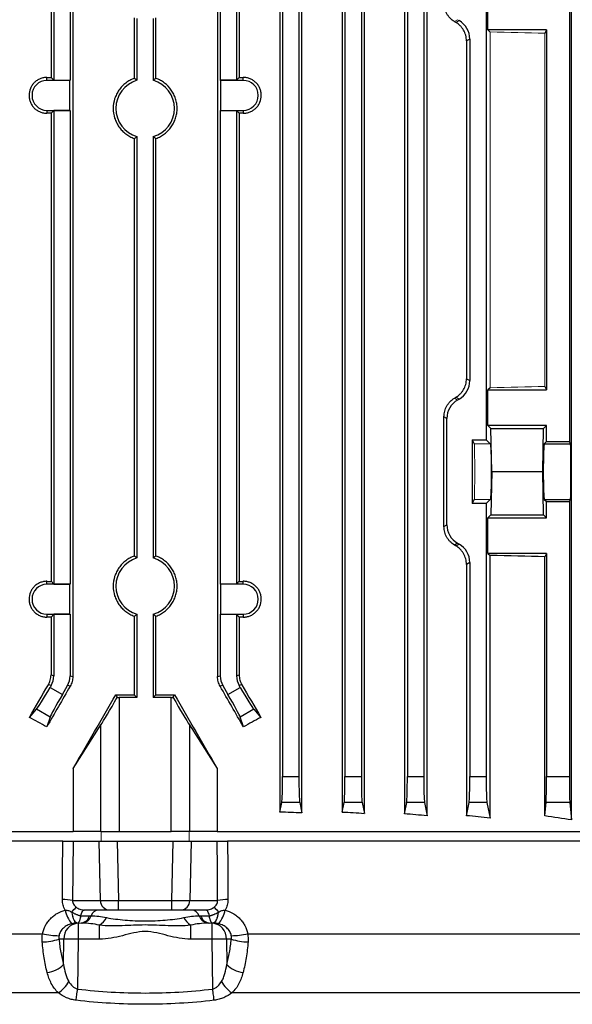
# Model space of a CAD drawing. Units: millimetres. Extents: x -1097 to 676, y -676 to 676.
# Drawn here: x -61 to 23, y -598 to -447 of the extents above; entities that cross this region are included whole.
import ezdxf

# ---------------------------------------------------------------- set-up
doc = ezdxf.new("R2010")
doc.units = ezdxf.units.MM

msp = doc.modelspace()

# ---------------------------------------------------------------- linework, layer by layer
at = {"color": 7, "linetype": 'Continuous', "lineweight": 25}
for p, q in [((23.02, -569.53), (23.02, -374.39)), ((-21.55, -375.77), (-21.55, -568.33)), ((-18.21, -568.47), (-18.21, -375.63)), ((-12.02, -375.73), (-12.02, -568.37)), ((-8.65, -568.57), (-8.65, -375.53)), ((-2.53, -375.49), (-2.53, -568.61)), ((0.95, -568.9), (0.95, -375.2)), ((-21.15, -381.18), (-21.15, -562.92)), ((-18.65, -381.18), (-18.65, -562.92)), ((-11.61, -381.18), (-11.61, -562.92)), ((-9.11, -381.18), (-9.11, -562.92)), ((-2.07, -381.18), (-2.07, -562.92)), ((0.43, -381.18), (0.43, -562.92)), ((-56.54, -396.72), (-56.54, -456.07)), ((-56.13, -396.6), (-56.13, -456.49)), ((-53.63, -396.6), (-53.63, -456.49)), ((-53.22, -396.5), (-53.22, -547.6)), ((-31.09, -396.5), (-31.09, -547.6)), ((-30.69, -396.6), (-30.69, -456.49)), ((-28.19, -396.6), (-28.19, -456.49)), ((-27.77, -396.72), (-27.77, -456.07)), ((9.97, -441.17), (9.97, -511.43)), ((22.69, -440.89), (22.69, -511.71)), ((10.25, -448.8), (10.25, -443.35)), ((-43.81, -446.93), (-43.81, -456.21)), ((-43.41, -447.05), (-43.41, -456.5)), ((-40.91, -447.05), (-40.91, -456.5)), ((-40.5, -456.21), (-40.5, -446.93)), ((10.25, -448.8), (10.57, -449.12)), ((19.19, -448.8), (10.25, -448.8)), ((19.19, -448.8), (18.93, -449.33)), ((19.19, -448.8), (19.19, -503.8)), ((7.47, -450.2), (6.96, -450.49)), ((6.96, -450.49), (6.96, -502.11)), ((7.47, -450.2), (7.47, -502.4)), ((-57.16, -456.51), (-57.16, -456.07)), ((-53.65, -456.51), (-57.16, -456.51)), ((-56.54, -456.07), (-56.13, -456.49)), ((-56.13, -456.49), (-53.63, -456.49)), ((-53.65, -456.51), (-53.63, -456.49)), ((-53.65, -461.09), (-53.65, -456.51)), ((-30.66, -456.51), (-30.69, -456.49)), ((-28.19, -456.49), (-30.69, -456.49)), ((-30.66, -456.51), (-30.66, -461.09)), ((-27.16, -456.51), (-30.66, -456.51)), ((-27.77, -456.07), (-28.19, -456.49)), ((-27.16, -456.51), (-27.16, -456.07)), ((-57.16, -461.09), (-57.16, -461.53)), ((-57.16, -461.09), (-53.65, -461.09)), ((-56.13, -461.11), (-56.54, -461.53)), ((-56.54, -461.53), (-56.54, -533.07)), ((-53.63, -461.11), (-56.13, -461.11)), ((-56.13, -461.11), (-56.13, -533.49)), ((-53.65, -461.09), (-53.63, -461.11)), ((-53.63, -461.11), (-53.63, -533.49)), ((-30.66, -461.09), (-30.69, -461.11)), ((-30.69, -461.11), (-30.69, -533.49)), ((-30.69, -461.11), (-28.19, -461.11)), ((-30.66, -461.09), (-27.16, -461.09)), ((-28.19, -461.11), (-27.77, -461.53)), ((-28.19, -461.11), (-28.19, -533.49)), ((-27.77, -461.53), (-27.77, -533.07)), ((-27.16, -461.09), (-27.16, -461.53)), ((-43.81, -465.39), (-43.81, -529.21)), ((-43.41, -465.1), (-43.41, -529.5)), ((-40.91, -465.1), (-40.91, -529.5)), ((-40.5, -529.21), (-40.5, -465.39)), ((6.96, -502.11), (7.47, -502.4)), ((10.57, -503.48), (10.25, -503.8)), ((10.25, -509.25), (10.25, -503.8)), ((10.25, -503.8), (19.19, -503.8)), ((18.93, -503.27), (19.19, -503.8)), ((3.97, -508.18), (3.52, -507.91)), ((3.52, -524.69), (3.52, -507.91)), ((3.97, -524.42), (3.97, -508.18)), ((10.7, -509.7), (10.25, -509.25)), ((19.19, -509.25), (10.25, -509.25)), ((10.82, -516.3), (10.7, -509.7)), ((10.7, -509.7), (18.74, -509.7)), ((18.62, -516.3), (18.74, -509.7)), ((18.74, -509.7), (19.19, -509.25)), ((19.19, -511.71), (19.19, -509.25)), ((7.84, -511.43), (9.97, -511.43)), ((7.84, -511.43), (7.84, -521.17)), ((7.84, -511.43), (8.15, -512.05)), ((10.59, -512.05), (9.97, -511.43)), ((19.19, -511.71), (18.85, -512.05)), ((18.85, -512.05), (22.87, -512.05)), ((19.19, -511.71), (22.69, -511.71)), ((22.87, -512.05), (22.69, -511.71)), ((10.82, -516.3), (10.7, -522.9)), ((10.82, -516.3), (18.62, -516.3)), ((18.74, -522.9), (18.62, -516.3)), ((8.15, -520.55), (7.84, -521.17)), ((9.97, -521.17), (10.59, -520.55)), ((18.85, -520.55), (19.19, -520.89)), ((18.85, -520.55), (22.87, -520.55)), ((22.69, -520.89), (22.87, -520.55)), ((9.97, -521.17), (7.84, -521.17)), ((9.97, -521.17), (9.97, -562.92)), ((19.19, -523.35), (19.19, -520.89)), ((19.19, -520.89), (22.69, -520.89)), ((22.69, -520.89), (22.69, -562.92)), ((10.25, -523.35), (10.7, -522.9)), ((10.25, -528.8), (10.25, -523.35)), ((10.25, -523.35), (19.19, -523.35)), ((10.7, -522.9), (18.74, -522.9)), ((19.19, -523.35), (18.74, -522.9)), ((3.52, -524.69), (3.97, -524.42)), ((5.6, -527.24), (5.12, -527.52)), ((5.36, -527.66), (5.85, -527.38)), ((5.6, -527.24), (5.85, -527.38)), ((10.25, -528.8), (10.57, -529.12)), ((19.19, -528.8), (10.25, -528.8)), ((10.57, -569.27), (10.57, -529.12)), ((19.19, -528.8), (18.93, -529.33)), ((18.93, -568.93), (18.93, -529.33)), ((19.19, -528.8), (19.19, -562.92)), ((7.47, -530.2), (6.96, -530.49)), ((6.96, -530.49), (6.96, -568.89)), ((7.47, -530.2), (7.47, -562.92)), ((-57.16, -533.51), (-57.16, -533.07)), ((-53.65, -533.51), (-57.16, -533.51)), ((-56.54, -533.07), (-56.13, -533.49)), ((-56.13, -533.49), (-53.63, -533.49)), ((-53.65, -533.51), (-53.63, -533.49)), ((-53.65, -538.09), (-53.65, -533.51)), ((-30.66, -533.51), (-30.69, -533.49)), ((-28.19, -533.49), (-30.69, -533.49)), ((-30.66, -533.51), (-30.66, -538.09)), ((-27.16, -533.51), (-30.66, -533.51)), ((-27.77, -533.07), (-28.19, -533.49)), ((-27.16, -533.51), (-27.16, -533.07)), ((-57.16, -538.09), (-57.16, -538.53)), ((-57.16, -538.09), (-53.65, -538.09)), ((-56.13, -538.11), (-56.54, -538.53)), ((-56.54, -538.53), (-56.54, -547.38)), ((-53.63, -538.11), (-56.13, -538.11)), ((-56.13, -538.11), (-56.13, -547.5)), ((-53.65, -538.09), (-53.63, -538.11)), ((-53.63, -538.11), (-53.63, -547.5)), ((-43.81, -538.39), (-43.81, -550.4)), ((-43.41, -538.1), (-43.41, -550.8)), ((-40.91, -538.1), (-40.91, -550.8)), ((-40.5, -550.4), (-40.5, -538.39)), ((-30.66, -538.09), (-30.69, -538.11)), ((-30.69, -538.11), (-30.69, -547.5)), ((-30.69, -538.11), (-28.19, -538.11)), ((-30.66, -538.09), (-27.16, -538.09)), ((-28.19, -538.11), (-27.77, -538.53)), ((-28.19, -538.11), (-28.19, -547.5)), ((-27.77, -538.53), (-27.77, -547.38)), ((-27.16, -538.09), (-27.16, -538.53)), ((-56.54, -547.38), (-56.13, -547.5)), ((-53.63, -547.5), (-53.22, -547.6)), ((-31.09, -547.6), (-30.69, -547.5)), ((-28.19, -547.5), (-27.77, -547.38)), ((-56.53, -549), (-56.95, -548.88)), ((-56.53, -549), (-56.69, -549.27)), ((-54.81, -550.35), (-54.03, -549)), ((-53.62, -549.1), (-54.03, -549)), ((-30.28, -549), (-30.69, -549.1)), ((-30.28, -549), (-29.5, -550.35)), ((-27.37, -548.88), (-27.78, -549)), ((-27.63, -549.27), (-27.78, -549)), ((-56.69, -549.27), (-54.81, -550.35)), ((-46.64, -550.39), (-46.41, -550.8)), ((-43.41, -550.8), (-43.81, -550.4)), ((-40.5, -550.4), (-40.91, -550.8)), ((-37.9, -550.8), (-37.67, -550.39)), ((-29.5, -550.35), (-27.63, -549.27)), ((-46.15, -550.8), (-46.15, -571.3)), ((-43.41, -550.8), (-46.15, -550.8)), ((-38.16, -550.8), (-40.91, -550.8)), ((-38.16, -571.3), (-38.16, -550.8)), ((-59.84, -553.86), (-58.75, -552.62)), ((-56.68, -553.82), (-58.75, -552.62)), ((-25.56, -552.62), (-27.63, -553.82)), ((-25.56, -552.62), (-24.47, -553.86)), ((-56.68, -553.82), (-57.19, -555.31)), ((-53.18, -561.67), (-48.92, -555.02)), ((-48.92, -571.3), (-48.92, -555.02)), ((-35.39, -555.02), (-35.39, -571.3)), ((-35.39, -555.02), (-31.14, -561.67)), ((-27.13, -555.31), (-27.63, -553.82)), ((-53.18, -561.67), (-53.18, -571.3)), ((-31.14, -561.67), (-31.14, -571.3)), ((-21.15, -562.92), (-18.65, -562.92)), ((-11.61, -562.92), (-9.11, -562.92)), ((-2.07, -562.92), (0.43, -562.92)), ((7.47, -562.92), (9.97, -562.92)), ((19.19, -562.92), (22.69, -562.92)), ((-21.55, -568.33), (-21.26, -566.86)), ((-18.53, -566.86), (-21.26, -566.86)), ((-18.53, -566.86), (-18.21, -568.47)), ((-12.02, -568.37), (-11.72, -566.86)), ((-8.99, -566.86), (-11.72, -566.86)), ((-8.99, -566.86), (-8.65, -568.57)), ((-2.53, -568.61), (-2.18, -566.86)), ((0.55, -566.86), (-2.18, -566.86)), ((0.55, -566.86), (0.95, -568.9)), ((6.96, -568.89), (7.36, -566.86)), ((10.09, -566.86), (7.36, -566.86)), ((10.09, -566.86), (10.57, -569.27)), ((18.93, -568.93), (19.14, -566.86)), ((22.75, -566.86), (19.14, -566.86)), ((22.75, -566.86), (23.02, -569.53)), ((-111.09, -571.3), (-53.18, -571.3)), ((-48.92, -571.3), (-53.18, -571.3)), ((-48.92, -571.3), (-46.15, -571.3)), ((-46.15, -571.3), (-38.16, -571.3)), ((-35.39, -571.3), (-38.16, -571.3)), ((-31.14, -571.3), (-35.39, -571.3)), ((-31.14, -571.3), (26.78, -571.3)), ((-54.74, -572.8), (-139.53, -572.8)), ((-53.16, -572.8), (-49.19, -572.8)), ((-49.19, -572.8), (-46.44, -572.8)), ((-48.98, -581.85), (-49.19, -572.8)), ((-46.44, -572.8), (-37.87, -572.8)), ((-46.44, -572.8), (-46.23, -581.85)), ((-38.08, -581.85), (-37.87, -572.8)), ((-37.87, -572.8), (-35.12, -572.8)), ((-35.12, -572.8), (-35.33, -581.85)), ((-35.12, -572.8), (-31.15, -572.8)), ((55.22, -572.8), (-29.57, -572.8)), ((-53.24, -581.85), (-48.98, -581.85)), ((-46.23, -581.85), (-38.08, -581.85)), ((-46.23, -583.3), (-46.23, -581.85)), ((-38.08, -583.3), (-38.08, -581.85)), ((-35.33, -581.85), (-31.08, -581.85)), ((-47.61, -583.3), (-51.46, -583.3)), ((-46.23, -583.3), (-47.61, -583.3)), ((-38.08, -583.3), (-46.23, -583.3)), ((-36.7, -583.3), (-38.08, -583.3)), ((-32.85, -583.3), (-36.7, -583.3)), ((-52.42, -585.3), (-52.42, -587.76)), ((-31.9, -587.76), (-31.9, -585.3)), ((-49.13, -587.76), (-49.13, -585.61)), ((-35.19, -587.76), (-35.19, -585.61)), ((-138.16, -586.92), (-57.84, -586.92)), ((-54.58, -587.76), (-55.32, -587.76)), ((-54.62, -591.64), (-54.58, -587.76)), ((-52.42, -587.76), (-52.49, -595.38)), ((-49.13, -587.76), (-52.42, -587.76)), ((-31.9, -587.76), (-35.19, -587.76)), ((-31.82, -595.38), (-31.9, -587.76)), ((-28.99, -587.76), (-29.73, -587.76)), ((-29.73, -587.76), (-29.69, -591.64)), ((-26.48, -586.92), (53.84, -586.92)), ((-55.42, -595.96), (-134.18, -595.96)), ((49.87, -595.96), (-28.9, -595.96))]:
    msp.add_line(p, q, dxfattribs=at)
at = {"color": 144, "linetype": 'Continuous', "lineweight": 18}
for p, q in [((5.6, -447.24), (5.12, -447.52)), ((5.36, -447.66), (5.85, -447.38)), ((5.6, -447.24), (5.85, -447.38)), ((10.57, -503.48), (10.57, -449.12)), ((18.93, -503.27), (18.93, -449.33)), ((5.12, -505.08), (5.6, -505.36)), ((5.85, -505.22), (5.36, -504.94)), ((5.6, -505.36), (5.85, -505.22)), ((8.15, -512.05), (10.59, -512.05)), ((8.15, -520.55), (10.59, -520.55)), ((-52.57, -585.3), (-52.42, -585.3)), ((-52.42, -585.3), (-51.94, -585.3)), ((-32.37, -585.3), (-31.9, -585.3)), ((-31.9, -585.3), (-31.75, -585.3))]:
    msp.add_line(p, q, dxfattribs=at)
at = {"color": 144, "linetype": 'Continuous', "lineweight": 18, "flags": 128}
for points in [[(-48.88, -572.8), (-48.87, -571.31), (-48.87, -571.3)], [(-35.45, -571.3), (-35.45, -571.31), (-35.43, -572.8)], [(-52.57, -585.3), (-52.7, -585.27), (-52.83, -585.18), (-52.95, -585.04), (-53.06, -584.84), (-53.16, -584.59), (-53.25, -584.3), (-53.32, -583.97), (-53.37, -583.62)], [(-30.94, -583.62), (-31, -583.97), (-31.07, -584.3), (-31.15, -584.59), (-31.25, -584.84), (-31.36, -585.04), (-31.49, -585.18), (-31.61, -585.27), (-31.74, -585.3)]]:
    msp.add_lwpolyline(points, dxfattribs=at)
at = {"color": 7, "linetype": 'Continuous', "lineweight": 25, "flags": 128}
for points in [[(-54.81, -581.71), (-54.78, -577.74), (-54.74, -572.8)], [(-53.16, -572.8), (-53.2, -577.44), (-53.24, -581.85)], [(-31.08, -581.85), (-31.12, -577.03), (-31.15, -572.8)], [(-29.57, -572.8), (-29.54, -576.78), (-29.5, -581.71)], [(-51.97, -584.19), (-51.93, -583.99), (-51.87, -583.82), (-51.81, -583.66), (-51.75, -583.54), (-51.68, -583.43), (-51.61, -583.36), (-51.54, -583.32), (-51.46, -583.3)], [(-32.34, -584.19), (-32.39, -583.99), (-32.44, -583.82), (-32.5, -583.66), (-32.56, -583.54), (-32.63, -583.43), (-32.7, -583.36), (-32.78, -583.32), (-32.85, -583.3)], [(-52.7, -597.1), (-52.68, -596.92), (-52.65, -596.73), (-52.63, -596.53), (-52.6, -596.31), (-52.58, -596.09), (-52.55, -595.85), (-52.52, -595.62), (-52.49, -595.38)], [(-31.62, -597.1), (-31.64, -596.92), (-31.66, -596.73), (-31.68, -596.53), (-31.71, -596.31), (-31.74, -596.09), (-31.76, -595.85), (-31.79, -595.62), (-31.82, -595.38)]]:
    msp.add_lwpolyline(points, dxfattribs=at)
at = {"color": 7, "linetype": 'Continuous', "lineweight": 25}
for centre, radius, start, end in [((-57.16, -458.8), 2.29, 90, 270), ((-42.16, -460.8), 4.48, 106.2051, 253.7949), ((-42.16, -460.8), 4.48, 286.2051, 73.7949), ((-27.16, -458.8), 2.29, 270, 90), ((-42.16, -533.8), 4.48, 106.2051, 253.7949), ((-42.16, -533.8), 4.48, 286.2051, 73.7949), ((-57.16, -535.8), 2.29, 90, 270), ((-27.16, -535.8), 2.29, 270, 90), ((-54.79, -590.42), 8.71, 79.7371, 90.1518), ((-47.55, -581.86), 1.44, 179.5133, 267.5277), ((-36.77, -581.86), 1.44, 272.4723, 0.4867), ((-29.52, -590.42), 8.71, 89.8482, 100.2629), ((-48.93, -582.08), 5.59, 192.5967, 216.681), ((-72.7, -566.13), 26.07, 317.8537, 320.0637), ((-49.16, -584.61), 1.31, 95.7339, 161.4891), ((-35.16, -584.61), 1.31, 18.5109, 84.2661), ((-11.61, -566.13), 26.07, 219.9363, 222.1463), ((-35.38, -582.08), 5.59, 323.319, 347.4033), ((-52.24, -587.64), 2.34, 94.3111, 182.9111), ((-52.15, -583.8), 1.52, 277.9426, 345.1041), ((-52, -583.61), 1.7, 276.9849, 340.1992), ((-50.74, -583.02), 3.05, 301.9342, 331.7439), ((-33.57, -583.02), 3.05, 208.2561, 238.0658), ((-32.31, -583.61), 1.7, 199.8008, 263.0151), ((-32.16, -583.8), 1.52, 194.8959, 262.0574), ((-32.07, -587.64), 2.34, 357.0889, 85.6889), ((-58.15, -578.72), 9.47, 271.5763, 287.3637), ((-55.13, -575.27), 11.96, 256.9422, 269.0885), ((-53.5, -671.79), 84.04, 89.262, 90.738), ((-30.82, -671.79), 84.04, 89.262, 90.738), ((-29.18, -575.27), 11.96, 270.9115, 283.0578), ((-26.17, -578.72), 9.47, 252.6363, 268.4237), ((-57.64, -588.58), 4.3, 276.8069, 314.5574), ((-26.68, -588.58), 4.3, 225.4426, 263.1931), ((-58.18, -591.8), 4.99, 303.556, 330.6946), ((-26.14, -591.8), 4.99, 209.3054, 236.444)]:
    msp.add_arc(centre, radius, start, end, dxfattribs=at)
at = {"color": 144, "linetype": 'Continuous', "lineweight": 18}
for centre, major_axis, ratio, start_param, end_param in [((-42.16, -423.71), (98.48, -56.93), 0.030233, 1.084839, 1.087703), ((-42.16, -452.02), (98.5, 0), 0.034921, 0.90183, 1.005974), ((-42.16, -500.58), (98.5, 0), 0.034921, 5.277212, 5.381355), ((-42.16, -528.89), (98.48, 56.93), 0.030233, 5.195483, 5.198346), ((8.15, -516.3), (0, 4.25), 0.017455, 3.176499, 6.248279), ((10.59, -516.3), (0, 4.25), 0.034921, 3.176499, 6.248279)]:
    msp.add_ellipse(centre, major_axis=major_axis, ratio=ratio, start_param=start_param, end_param=end_param, dxfattribs=at)
at = {"color": 7, "linetype": 'Continuous', "lineweight": 25}
for centre, major_axis, ratio, start_param, end_param in [((4.22, -450.2), (-2.82, -1.63), 0.999188, 2.618346, 3.66484), ((-42.16, -452.67), (98.5, 0), 0.034921, 4.55951, 4.565798), ((-42.16, -452.67), (98.5, 0), 0.034921, 4.85898, 4.865268), ((-42.16, -464.93), (98.5, 0), 0.034921, 1.717387, 1.723675), ((-42.16, -464.93), (98.5, 0), 0.034921, 1.417917, 1.424205), ((4.22, -502.4), (-2.82, 1.63), 0.999188, 2.618346, 3.66484), ((7.23, -508.18), (2.82, -1.63), 0.999188, 2.618346, 3.66484), ((18.85, -516.3), (0, 4.25), 0.034921, 0.034907, 3.106686), ((22.86, -516.3), (0, 4.25), 0.017455, 3.176499, 6.248279), ((7.23, -524.42), (2.82, 1.63), 0.999188, 2.618346, 3.66484), ((-42.16, -503.71), (98.48, -56.93), 0.030233, 1.084839, 1.087703), ((4.22, -530.2), (-2.82, -1.63), 0.999188, 2.618346, 3.66484), ((-42.16, -532.02), (98.5, 0), 0.034921, 0.90183, 1.005974), ((-42.16, -529.67), (98.5, 0), 0.034921, 4.55951, 4.565798), ((-42.16, -529.67), (98.5, 0), 0.034921, 4.85898, 4.865268), ((-42.16, -541.93), (98.5, 0), 0.034921, 1.717387, 1.723675), ((-42.16, -541.93), (98.5, 0), 0.034921, 1.417917, 1.424205), ((-59.13, -547.5), (2.9, -0.78), 0.999347, 6.021549, 6.544821), ((-56.63, -547.5), (2.9, -0.78), 0.999347, 6.021549, 6.544821), ((-27.68, -547.5), (2.9, 0.78), 0.999347, 2.879956, 3.403229), ((-25.18, -547.5), (2.9, 0.78), 0.999347, 2.879956, 3.403229), ((-42.16, -516.46), (98.45, 170.74), 0.017444, 4.501604, 4.531411), ((-42.16, -536.07), (98.45, 170.74), 0.017444, 1.657241, 1.69374), ((-42.16, -536.07), (-98.45, 170.74), 0.017444, 4.589445, 4.625944), ((-42.16, -516.46), (-98.45, 170.74), 0.017444, 1.751775, 1.781581), ((-56.81, -549.2), (2, 3.46), 0.034921, 3.316126, 4.712389), ((-54.69, -550.42), (2, 3.46), 0.034921, 1.570796, 2.96706), ((-42.16, -535.75), (98.45, 170.74), 0.017444, 4.570038, 4.636577), ((-42.16, -546.96), (98.5, 0), 0.034921, 4.666819, 4.695616), ((-42.16, -546.96), (98.5, 0), 0.034921, 4.729162, 4.757958), ((-42.16, -535.75), (-98.45, 170.74), 0.017444, 1.646608, 1.713147), ((-29.62, -550.42), (-2, 3.46), 0.034921, 3.316126, 4.712389), ((-27.51, -549.2), (-2, 3.46), 0.034921, 1.570796, 2.96706), ((-46.15, -550.14), (3, 5.2), 0.017444, 3.504049, 4.59608), ((-46.15, -550.7), (3, 0), 0.034921, 4.626322, 4.712389), ((-38.16, -550.7), (3, 0), 0.034921, 4.712389, 4.798456), ((-38.16, -550.14), (-3, 5.2), 0.017444, 1.687105, 2.779136), ((-42.16, -583.81), (98.1, -58.44), 0.151498, 1.81399, 1.841346), ((-42.16, -583.81), (98.1, 58.44), 0.151498, 1.300247, 1.327603), ((-21.29, -562.92), (0, 4), 0.034921, 3.316126, 4.712389), ((-18.51, -562.92), (0, 4), 0.034921, 1.570796, 2.96706), ((-11.75, -562.92), (0, 4), 0.034921, 3.316126, 4.712389), ((-8.97, -562.92), (0, 4), 0.034921, 1.570796, 2.96706), ((-2.21, -562.92), (0, 4), 0.034921, 3.316126, 4.712389), ((0.57, -562.92), (0, 4), 0.034921, 1.570796, 2.96706), ((7.33, -562.92), (0, 4), 0.034921, 3.316126, 4.712389), ((10.11, -562.92), (0, 4), 0.034921, 1.570796, 2.96706), ((19.12, -562.92), (0, 4), 0.017455, 3.316126, 4.712389), ((22.76, -562.92), (0, 4), 0.017455, 1.570796, 2.96706), ((-42.16, -585.31), (98.5, 0), 0.176327, 1.32525, 1.360072), ((-42.16, -584.91), (98.5, 0), 0.176327, 1.223711, 1.259876), ((-42.16, -584.51), (98.5, 0), 0.176327, 1.117799, 1.156768), ((-42.16, -583.94), (98.5, 0), 0.176327, 1.005974, 1.048809), ((-42.16, -582.55), (98.5, 0), 0.176327, 0.847783, 0.90183), ((-46.23, -581.8), (3, 0.03), 0.017443, 3.551945, 4.71179), ((-38.08, -581.8), (3, -0.03), 0.017443, 4.712988, 5.872833)]:
    msp.add_ellipse(centre, major_axis=major_axis, ratio=ratio, start_param=start_param, end_param=end_param, dxfattribs=at)
for points, knots in [([(5.12, -447.52), (4.89, -447.38), (4.67, -447.21), (4.38, -446.92), (4.29, -446.81), (4.12, -446.59), (4.04, -446.47), (3.9, -446.23), (3.83, -446.1), (3.72, -445.83), (3.68, -445.69), (3.56, -445.27), (3.52, -444.98), (3.52, -444.69)], [0, 0, 0, 0, 0.25, 0.25, 0.375, 0.375, 0.5, 0.5, 0.625, 0.625, 0.75, 0.75, 1, 1, 1, 1]), ([(6.96, -450.49), (6.96, -450.2), (6.92, -449.91), (6.8, -449.48), (6.75, -449.34), (6.64, -449.08), (6.58, -448.95), (6.44, -448.71), (6.36, -448.59), (6.19, -448.37), (6.1, -448.26), (5.81, -447.97), (5.59, -447.8), (5.36, -447.66)], [0, 0, 0, 0, 0.25, 0.25, 0.375, 0.375, 0.5, 0.5, 0.625, 0.625, 0.75, 0.75, 1, 1, 1, 1]), ([(-57.16, -456.07), (-57.34, -456.06), (-57.51, -456.08), (-57.86, -456.15), (-58.04, -456.2), (-58.37, -456.33), (-58.53, -456.42), (-58.83, -456.61), (-58.97, -456.73), (-59.22, -456.98), (-59.34, -457.12), (-59.54, -457.42), (-59.63, -457.58), (-59.83, -458.07), (-59.91, -458.44), (-59.91, -458.98), (-59.89, -459.16), (-59.82, -459.51), (-59.77, -459.69), (-59.63, -460.02), (-59.54, -460.18), (-59.34, -460.48), (-59.22, -460.62), (-58.97, -460.87), (-58.83, -460.98), (-58.53, -461.18), (-58.37, -461.26), (-58.04, -461.4), (-57.87, -461.45), (-57.52, -461.52), (-57.34, -461.54), (-57.16, -461.53)], [0, 0, 0, 0, 0.0625, 0.0625, 0.125, 0.125, 0.1875, 0.1875, 0.25, 0.25, 0.3125, 0.3125, 0.375, 0.375, 0.5, 0.5, 0.5625, 0.5625, 0.625, 0.625, 0.6875, 0.6875, 0.75, 0.75, 0.8125, 0.8125, 0.875, 0.875, 0.9375, 0.9375, 1, 1, 1, 1]), ([(-43.81, -456.21), (-44.04, -456.29), (-44.27, -456.39), (-44.71, -456.63), (-44.92, -456.77), (-45.32, -457.07), (-45.5, -457.23), (-45.85, -457.59), (-46.01, -457.79), (-46.3, -458.2), (-46.42, -458.41), (-46.64, -458.86), (-46.74, -459.09), (-46.97, -459.81), (-47.04, -460.3), (-47.04, -461.3), (-46.97, -461.79), (-46.74, -462.51), (-46.64, -462.74), (-46.42, -463.19), (-46.3, -463.4), (-46.01, -463.81), (-45.85, -464.01), (-45.5, -464.37), (-45.32, -464.53), (-44.92, -464.83), (-44.71, -464.97), (-44.27, -465.21), (-44.04, -465.31), (-43.81, -465.39)], [0, 0, 0, 0, 0.0625, 0.0625, 0.125, 0.125, 0.1875, 0.1875, 0.25, 0.25, 0.3125, 0.3125, 0.375, 0.375, 0.5, 0.5, 0.625, 0.625, 0.6875, 0.6875, 0.75, 0.75, 0.8125, 0.8125, 0.875, 0.875, 0.9375, 0.9375, 1, 1, 1, 1]), ([(-43.41, -456.5), (-43.51, -456.42), (-43.61, -456.35), (-43.71, -456.28), (-43.74, -456.25), (-43.78, -456.23), (-43.81, -456.21)], [0.0000002, 0.0000002, 0.0000002, 0.0000002, 0.00865602, 0.00865602, 0.00865602, 0.01152477, 0.01152477, 0.01152477, 0.01152477]), ([(-40.5, -456.21), (-40.61, -456.28), (-40.72, -456.36), (-40.83, -456.44), (-40.86, -456.46), (-40.88, -456.48), (-40.91, -456.5)], [0.0000002, 0.0000002, 0.0000002, 0.0000002, 0.00943307, 0.00943307, 0.00943307, 0.01152477, 0.01152477, 0.01152477, 0.01152477]), ([(-40.5, -465.39), (-40.27, -465.31), (-40.04, -465.21), (-39.6, -464.97), (-39.39, -464.83), (-39, -464.53), (-38.81, -464.36), (-38.46, -464), (-38.3, -463.81), (-38.02, -463.41), (-37.89, -463.19), (-37.67, -462.74), (-37.57, -462.51), (-37.42, -462.04), (-37.37, -461.8), (-37.29, -461.3), (-37.27, -461.05), (-37.27, -460.55), (-37.29, -460.31), (-37.37, -459.81), (-37.42, -459.57), (-37.57, -459.09), (-37.67, -458.86), (-37.89, -458.42), (-38.02, -458.2), (-38.45, -457.58), (-38.8, -457.22), (-39.39, -456.77), (-39.6, -456.63), (-40.04, -456.39), (-40.27, -456.29), (-40.5, -456.21)], [0, 0, 0, 0, 0.0625, 0.0625, 0.125, 0.125, 0.1875, 0.1875, 0.25, 0.25, 0.3125, 0.3125, 0.375, 0.375, 0.4375, 0.4375, 0.5, 0.5, 0.5625, 0.5625, 0.625, 0.625, 0.6875, 0.6875, 0.75, 0.75, 0.875, 0.875, 0.9375, 0.9375, 1, 1, 1, 1]), ([(-27.16, -461.53), (-26.98, -461.54), (-26.8, -461.52), (-26.45, -461.45), (-26.28, -461.4), (-25.94, -461.27), (-25.79, -461.18), (-25.49, -460.99), (-25.35, -460.87), (-25.09, -460.62), (-24.98, -460.48), (-24.77, -460.18), (-24.69, -460.02), (-24.48, -459.53), (-24.41, -459.16), (-24.41, -458.62), (-24.42, -458.44), (-24.49, -458.09), (-24.55, -457.91), (-24.69, -457.58), (-24.77, -457.42), (-24.97, -457.12), (-25.09, -456.98), (-25.35, -456.73), (-25.49, -456.62), (-25.78, -456.42), (-25.94, -456.34), (-26.27, -456.2), (-26.45, -456.15), (-26.8, -456.08), (-26.98, -456.06), (-27.16, -456.07)], [0, 0, 0, 0, 0.0625, 0.0625, 0.125, 0.125, 0.1875, 0.1875, 0.25, 0.25, 0.3125, 0.3125, 0.375, 0.375, 0.5, 0.5, 0.5625, 0.5625, 0.625, 0.625, 0.6875, 0.6875, 0.75, 0.75, 0.8125, 0.8125, 0.875, 0.875, 0.9375, 0.9375, 1, 1, 1, 1]), ([(-43.81, -465.39), (-43.7, -465.32), (-43.59, -465.24), (-43.48, -465.16), (-43.46, -465.14), (-43.43, -465.12), (-43.41, -465.1)], [0.0000002, 0.0000002, 0.0000002, 0.0000002, 0.00943307, 0.00943307, 0.00943307, 0.01152477, 0.01152477, 0.01152477, 0.01152477]), ([(-40.91, -465.1), (-40.81, -465.18), (-40.71, -465.25), (-40.6, -465.32), (-40.57, -465.35), (-40.54, -465.37), (-40.5, -465.39)], [0.0000002, 0.0000002, 0.0000002, 0.0000002, 0.00865602, 0.00865602, 0.00865602, 0.01152477, 0.01152477, 0.01152477, 0.01152477]), ([(5.36, -504.94), (5.59, -504.8), (5.81, -504.63), (6.1, -504.34), (6.19, -504.23), (6.36, -504.01), (6.44, -503.89), (6.58, -503.65), (6.64, -503.52), (6.75, -503.26), (6.8, -503.12), (6.92, -502.69), (6.96, -502.4), (6.96, -502.11)], [0, 0, 0, 0, 0.25, 0.25, 0.375, 0.375, 0.5, 0.5, 0.625, 0.625, 0.75, 0.75, 1, 1, 1, 1]), ([(3.52, -507.91), (3.52, -507.62), (3.56, -507.33), (3.68, -506.91), (3.72, -506.77), (3.83, -506.5), (3.9, -506.37), (4.04, -506.13), (4.12, -506.01), (4.29, -505.79), (4.38, -505.68), (4.67, -505.39), (4.89, -505.22), (5.12, -505.08)], [0, 0, 0, 0, 0.25, 0.25, 0.375, 0.375, 0.5, 0.5, 0.625, 0.625, 0.75, 0.75, 1, 1, 1, 1]), ([(5.12, -527.52), (4.89, -527.38), (4.67, -527.21), (4.38, -526.92), (4.29, -526.81), (4.12, -526.59), (4.04, -526.47), (3.9, -526.23), (3.83, -526.1), (3.72, -525.83), (3.68, -525.69), (3.56, -525.27), (3.52, -524.98), (3.52, -524.69)], [0, 0, 0, 0, 0.25, 0.25, 0.375, 0.375, 0.5, 0.5, 0.625, 0.625, 0.75, 0.75, 1, 1, 1, 1]), ([(6.96, -530.49), (6.96, -530.2), (6.92, -529.91), (6.8, -529.48), (6.75, -529.34), (6.64, -529.08), (6.58, -528.95), (6.44, -528.71), (6.36, -528.59), (6.19, -528.37), (6.1, -528.26), (5.81, -527.97), (5.59, -527.8), (5.36, -527.66)], [0, 0, 0, 0, 0.25, 0.25, 0.375, 0.375, 0.5, 0.5, 0.625, 0.625, 0.75, 0.75, 1, 1, 1, 1]), ([(-43.81, -529.21), (-44.04, -529.29), (-44.27, -529.39), (-44.71, -529.63), (-44.92, -529.77), (-45.32, -530.07), (-45.5, -530.23), (-45.85, -530.59), (-46.01, -530.79), (-46.3, -531.2), (-46.42, -531.41), (-46.64, -531.86), (-46.74, -532.09), (-46.97, -532.81), (-47.04, -533.3), (-47.04, -534.3), (-46.97, -534.79), (-46.74, -535.51), (-46.64, -535.74), (-46.42, -536.19), (-46.3, -536.4), (-46.01, -536.81), (-45.85, -537.01), (-45.5, -537.37), (-45.32, -537.53), (-44.92, -537.83), (-44.71, -537.97), (-44.27, -538.21), (-44.04, -538.31), (-43.81, -538.39)], [0, 0, 0, 0, 0.0625, 0.0625, 0.125, 0.125, 0.1875, 0.1875, 0.25, 0.25, 0.3125, 0.3125, 0.375, 0.375, 0.5, 0.5, 0.625, 0.625, 0.6875, 0.6875, 0.75, 0.75, 0.8125, 0.8125, 0.875, 0.875, 0.9375, 0.9375, 1, 1, 1, 1]), ([(-43.41, -529.5), (-43.51, -529.42), (-43.61, -529.35), (-43.71, -529.28), (-43.74, -529.25), (-43.78, -529.23), (-43.81, -529.21)], [0.0000002, 0.0000002, 0.0000002, 0.0000002, 0.00865602, 0.00865602, 0.00865602, 0.01152477, 0.01152477, 0.01152477, 0.01152477]), ([(-40.5, -529.21), (-40.61, -529.28), (-40.72, -529.36), (-40.83, -529.44), (-40.86, -529.46), (-40.88, -529.48), (-40.91, -529.5)], [0.0000002, 0.0000002, 0.0000002, 0.0000002, 0.00943307, 0.00943307, 0.00943307, 0.01152477, 0.01152477, 0.01152477, 0.01152477]), ([(-40.5, -538.39), (-40.27, -538.31), (-40.04, -538.21), (-39.6, -537.97), (-39.39, -537.83), (-39, -537.53), (-38.81, -537.36), (-38.46, -537), (-38.3, -536.81), (-38.02, -536.41), (-37.89, -536.19), (-37.67, -535.74), (-37.57, -535.51), (-37.42, -535.04), (-37.37, -534.8), (-37.29, -534.3), (-37.27, -534.05), (-37.27, -533.55), (-37.29, -533.31), (-37.37, -532.81), (-37.42, -532.57), (-37.57, -532.09), (-37.67, -531.86), (-37.89, -531.42), (-38.02, -531.2), (-38.45, -530.58), (-38.8, -530.22), (-39.39, -529.77), (-39.6, -529.63), (-40.04, -529.39), (-40.27, -529.29), (-40.5, -529.21)], [0, 0, 0, 0, 0.0625, 0.0625, 0.125, 0.125, 0.1875, 0.1875, 0.25, 0.25, 0.3125, 0.3125, 0.375, 0.375, 0.4375, 0.4375, 0.5, 0.5, 0.5625, 0.5625, 0.625, 0.625, 0.6875, 0.6875, 0.75, 0.75, 0.875, 0.875, 0.9375, 0.9375, 1, 1, 1, 1]), ([(-57.16, -533.07), (-57.34, -533.06), (-57.51, -533.08), (-57.86, -533.15), (-58.04, -533.2), (-58.37, -533.33), (-58.53, -533.42), (-58.83, -533.61), (-58.97, -533.73), (-59.22, -533.98), (-59.34, -534.12), (-59.54, -534.42), (-59.63, -534.58), (-59.83, -535.07), (-59.91, -535.44), (-59.91, -535.98), (-59.89, -536.16), (-59.82, -536.51), (-59.77, -536.69), (-59.63, -537.02), (-59.54, -537.18), (-59.34, -537.48), (-59.22, -537.62), (-58.97, -537.87), (-58.83, -537.98), (-58.53, -538.18), (-58.37, -538.26), (-58.04, -538.4), (-57.87, -538.45), (-57.52, -538.52), (-57.34, -538.54), (-57.16, -538.53)], [0, 0, 0, 0, 0.0625, 0.0625, 0.125, 0.125, 0.1875, 0.1875, 0.25, 0.25, 0.3125, 0.3125, 0.375, 0.375, 0.5, 0.5, 0.5625, 0.5625, 0.625, 0.625, 0.6875, 0.6875, 0.75, 0.75, 0.8125, 0.8125, 0.875, 0.875, 0.9375, 0.9375, 1, 1, 1, 1]), ([(-27.16, -538.53), (-26.98, -538.54), (-26.8, -538.52), (-26.45, -538.45), (-26.28, -538.4), (-25.94, -538.27), (-25.79, -538.18), (-25.49, -537.99), (-25.35, -537.87), (-25.09, -537.62), (-24.98, -537.48), (-24.77, -537.18), (-24.69, -537.02), (-24.48, -536.53), (-24.41, -536.16), (-24.41, -535.62), (-24.42, -535.44), (-24.49, -535.09), (-24.55, -534.91), (-24.69, -534.58), (-24.77, -534.42), (-24.97, -534.12), (-25.09, -533.98), (-25.35, -533.73), (-25.49, -533.62), (-25.78, -533.42), (-25.94, -533.34), (-26.27, -533.2), (-26.45, -533.15), (-26.8, -533.08), (-26.98, -533.06), (-27.16, -533.07)], [0, 0, 0, 0, 0.0625, 0.0625, 0.125, 0.125, 0.1875, 0.1875, 0.25, 0.25, 0.3125, 0.3125, 0.375, 0.375, 0.5, 0.5, 0.5625, 0.5625, 0.625, 0.625, 0.6875, 0.6875, 0.75, 0.75, 0.8125, 0.8125, 0.875, 0.875, 0.9375, 0.9375, 1, 1, 1, 1]), ([(-43.81, -538.39), (-43.7, -538.32), (-43.59, -538.24), (-43.48, -538.16), (-43.46, -538.14), (-43.43, -538.12), (-43.41, -538.1)], [0.0000002, 0.0000002, 0.0000002, 0.0000002, 0.00943307, 0.00943307, 0.00943307, 0.01152477, 0.01152477, 0.01152477, 0.01152477]), ([(-40.91, -538.1), (-40.81, -538.18), (-40.71, -538.25), (-40.6, -538.32), (-40.57, -538.35), (-40.54, -538.37), (-40.5, -538.39)], [0.0000002, 0.0000002, 0.0000002, 0.0000002, 0.00865602, 0.00865602, 0.00865602, 0.01152477, 0.01152477, 0.01152477, 0.01152477]), ([(-56.95, -548.88), (-56.82, -548.66), (-56.72, -548.42), (-56.58, -547.91), (-56.54, -547.65), (-56.54, -547.38)], [0, 0, 0, 0, 0.5, 0.5, 1, 1, 1, 1]), ([(-53.22, -547.6), (-53.22, -547.87), (-53.26, -548.13), (-53.39, -548.63), (-53.49, -548.88), (-53.62, -549.1)], [0, 0, 0, 0, 0.5, 0.5, 1, 1, 1, 1]), ([(-30.69, -549.1), (-30.82, -548.88), (-30.92, -548.64), (-31.05, -548.13), (-31.09, -547.87), (-31.09, -547.6)], [0, 0, 0, 0, 0.5, 0.5, 1, 1, 1, 1]), ([(-27.77, -547.38), (-27.77, -547.65), (-27.73, -547.91), (-27.6, -548.41), (-27.5, -548.66), (-27.37, -548.88)], [0, 0, 0, 0, 0.5, 0.5, 1, 1, 1, 1]), ([(-54.74, -572.8), (-54.57, -572.8), (-54.4, -572.8), (-54.08, -572.8), (-53.93, -572.8), (-53.66, -572.8), (-53.53, -572.8), (-53.32, -572.8), (-53.23, -572.8), (-53.16, -572.8)], [0, 0, 0, 0, 0.25, 0.25, 0.5, 0.5, 0.75, 0.75, 1, 1, 1, 1]), ([(-31.15, -572.8), (-31.08, -572.8), (-30.99, -572.8), (-30.78, -572.8), (-30.66, -572.8), (-30.38, -572.8), (-30.23, -572.8), (-29.91, -572.8), (-29.75, -572.8), (-29.57, -572.8)], [0, 0, 0, 0, 0.25, 0.25, 0.5, 0.5, 0.75, 0.75, 1, 1, 1, 1]), ([(-54.39, -583.3), (-54.53, -583.06), (-54.63, -582.8), (-54.78, -582.27), (-54.81, -581.99), (-54.81, -581.71)], [0, 0, 0, 0, 0.5, 0.5, 1, 1, 1, 1]), ([(-53.24, -581.85), (-53.24, -581.95), (-53.24, -582.05), (-53.19, -582.25), (-53.15, -582.34), (-53.05, -582.52), (-52.99, -582.6), (-52.86, -582.74), (-52.79, -582.8), (-52.71, -582.86)], [0, 0, 0, 0, 0.25, 0.25, 0.5, 0.5, 0.75, 0.75, 1, 1, 1, 1]), ([(-31.6, -582.86), (-31.45, -582.75), (-31.31, -582.6), (-31.16, -582.34), (-31.12, -582.25), (-31.08, -582.05), (-31.07, -581.95), (-31.08, -581.85)], [0, 0, 0, 0, 0.5, 0.5, 0.75, 0.75, 1, 1, 1, 1]), ([(-29.5, -581.71), (-29.5, -581.99), (-29.53, -582.27), (-29.64, -582.67), (-29.69, -582.8), (-29.8, -583.06), (-29.86, -583.18), (-29.93, -583.3)], [0, 0, 0, 0, 0.5, 0.5, 0.75, 0.75, 1, 1, 1, 1]), ([(-57.84, -586.92), (-57.75, -586.49), (-57.6, -586.07), (-57.3, -585.49), (-57.18, -585.3), (-56.92, -584.95), (-56.78, -584.78), (-56.48, -584.47), (-56.31, -584.32), (-55.96, -584.05), (-55.78, -583.93), (-55.22, -583.6), (-54.81, -583.42), (-54.39, -583.3)], [0, 0, 0, 0, 0.25, 0.25, 0.375, 0.375, 0.5, 0.5, 0.625, 0.625, 0.75, 0.75, 1, 1, 1, 1]), ([(-54.39, -583.3), (-54.2, -583.29), (-54.03, -583.33), (-53.69, -583.46), (-53.53, -583.54), (-53.37, -583.62)], [0, 0, 0, 0, 0.5, 0.5, 1, 1, 1, 1]), ([(-53.31, -583.65), (-53.26, -583.68), (-53.15, -583.74), (-52.99, -583.82), (-52.82, -583.9), (-52.65, -583.98), (-52.48, -584.04), (-52.31, -584.1), (-52.14, -584.15), (-52.03, -584.18), (-51.97, -584.19)], [0, 0, 0, 0, 0.123002, 0.247884, 0.373478, 0.500035, 0.625263, 0.750039, 0.87723, 1, 1, 1, 1]), ([(-52.71, -582.86), (-52.54, -582.99), (-52.34, -583.09), (-51.92, -583.25), (-51.69, -583.3), (-51.46, -583.3)], [0, 0, 0, 0, 0.5, 0.5, 1, 1, 1, 1]), ([(-32.85, -583.3), (-32.74, -583.3), (-32.62, -583.29), (-32.4, -583.24), (-32.29, -583.21), (-31.97, -583.09), (-31.78, -582.99), (-31.6, -582.86)], [0, 0, 0, 0, 0.25, 0.25, 0.5, 0.5, 1, 1, 1, 1]), ([(-32.34, -584.19), (-32.31, -584.18), (-32.23, -584.17), (-32.12, -584.14), (-31.99, -584.1), (-31.83, -584.04), (-31.6, -583.95), (-31.32, -583.83), (-31.1, -583.71), (-31, -583.65)], [0, 0, 0, 0, 0.081633, 0.164444, 0.250046, 0.374986, 0.500091, 0.751879, 1, 1, 1, 1]), ([(-30.94, -583.62), (-30.78, -583.54), (-30.62, -583.46), (-30.29, -583.33), (-30.11, -583.29), (-29.93, -583.3)], [0, 0, 0, 0, 0.5, 0.5, 1, 1, 1, 1]), ([(-29.93, -583.3), (-29.5, -583.42), (-29.09, -583.6), (-28.53, -583.93), (-28.35, -584.05), (-28, -584.32), (-27.84, -584.47), (-27.53, -584.78), (-27.39, -584.95), (-27.14, -585.3), (-27.02, -585.49), (-26.71, -586.07), (-26.56, -586.49), (-26.48, -586.92)], [0, 0, 0, 0, 0.25, 0.25, 0.375, 0.375, 0.5, 0.5, 0.625, 0.625, 0.75, 0.75, 1, 1, 1, 1]), ([(-52.57, -585.3), (-52.71, -585.3), (-52.85, -585.31), (-53.13, -585.35), (-53.27, -585.38), (-53.41, -585.42)], [0, 0, 0, 0, 0.5, 0.5, 1, 1, 1, 1]), ([(-52.47, -585.3), (-52.44, -585.3), (-52.42, -585.29), (-52.37, -585.27), (-52.35, -585.25), (-52.31, -585.21), (-52.3, -585.2), (-52.28, -585.17), (-52.26, -585.15), (-52.23, -585.1), (-52.21, -585.05), (-52.17, -584.96), (-52.14, -584.91), (-52.1, -584.79), (-52.09, -584.72), (-52.05, -584.58), (-52.03, -584.51), (-52.01, -584.4), (-52, -584.36), (-51.99, -584.27), (-51.98, -584.23), (-51.97, -584.19)], [0, 0, 0, 0, 0.125, 0.125, 0.25, 0.25, 0.3125, 0.3125, 0.375, 0.375, 0.5, 0.5, 0.625, 0.625, 0.75, 0.75, 0.875, 0.875, 0.9375, 0.9375, 1, 1, 1, 1]), ([(-49.13, -585.61), (-49.58, -585.52), (-50.02, -585.44), (-50.91, -585.34), (-51.35, -585.31), (-51.8, -585.3)], [0, 0, 0, 0, 0.5, 0.5, 1, 1, 1, 1]), ([(-50.4, -584.19), (-50.03, -584.19), (-49.65, -584.22), (-48.87, -584.31), (-48.47, -584.38), (-48.05, -584.47)], [0, 0, 0, 0, 0.5, 0.5, 1, 1, 1, 1]), ([(-48.05, -584.47), (-47.62, -584.56), (-47.16, -584.62), (-46.21, -584.74), (-45.72, -584.79), (-44.73, -584.87), (-44.22, -584.91), (-43.45, -584.94), (-43.2, -584.95), (-42.68, -584.96), (-42.42, -584.97), (-41.64, -584.97), (-41.12, -584.95), (-40.1, -584.91), (-39.59, -584.87), (-38.59, -584.79), (-38.1, -584.74), (-37.16, -584.63), (-36.69, -584.56), (-36.26, -584.47)], [0, 0, 0, 0, 0.125, 0.125, 0.25, 0.25, 0.375, 0.375, 0.4375, 0.4375, 0.5, 0.5, 0.625, 0.625, 0.75, 0.75, 0.875, 0.875, 1, 1, 1, 1]), ([(-36.26, -584.47), (-35.85, -584.38), (-35.44, -584.31), (-34.66, -584.22), (-34.28, -584.19), (-33.91, -584.19)], [0, 0, 0, 0, 0.5, 0.5, 1, 1, 1, 1]), ([(-32.52, -585.3), (-32.96, -585.31), (-33.41, -585.34), (-34.29, -585.44), (-34.74, -585.52), (-35.19, -585.61)], [0, 0, 0, 0, 0.5, 0.5, 1, 1, 1, 1]), ([(-31.85, -585.3), (-31.86, -585.3), (-31.88, -585.3), (-31.92, -585.28), (-31.96, -585.26), (-32, -585.22), (-32.04, -585.17), (-32.08, -585.1), (-32.13, -585), (-32.19, -584.86), (-32.24, -584.68), (-32.3, -584.46), (-32.33, -584.28), (-32.34, -584.19)], [0, 0, 0, 0, 0.059586, 0.123116, 0.190592, 0.26201, 0.33737, 0.416669, 0.499905, 0.612764, 0.733732, 0.86281, 1, 1, 1, 1]), ([(-30.9, -585.42), (-31.04, -585.38), (-31.18, -585.35), (-31.46, -585.31), (-31.6, -585.3), (-31.74, -585.3)], [0, 0, 0, 0, 0.5, 0.5, 1, 1, 1, 1]), ([(-53.41, -585.42), (-53.64, -585.48), (-53.86, -585.56), (-54.17, -585.71), (-54.27, -585.77), (-54.46, -585.9), (-54.56, -585.97), (-54.73, -586.13), (-54.81, -586.21), (-54.96, -586.39), (-55.03, -586.48), (-55.2, -586.78), (-55.28, -587), (-55.32, -587.23)], [0, 0, 0, 0, 0.25, 0.25, 0.375, 0.375, 0.5, 0.5, 0.625, 0.625, 0.75, 0.75, 1, 1, 1, 1]), ([(-35.19, -585.61), (-35.76, -585.69), (-36.33, -585.72), (-37.48, -585.73), (-38.06, -585.72), (-39.23, -585.68), (-39.82, -585.65), (-41, -585.61), (-41.58, -585.59), (-42.75, -585.59), (-43.34, -585.61), (-44.5, -585.65), (-45.09, -585.68), (-46.25, -585.72), (-46.83, -585.73), (-47.98, -585.72), (-48.55, -585.69), (-49.13, -585.61)], [0, 0, 0, 0, 0.125, 0.125, 0.25, 0.25, 0.375, 0.375, 0.5, 0.5, 0.625, 0.625, 0.75, 0.75, 0.875, 0.875, 1, 1, 1, 1]), ([(-35.19, -587.76), (-36.37, -587.76), (-37.53, -587.51), (-39.24, -587.08), (-39.81, -586.93), (-40.97, -586.68), (-41.55, -586.59), (-42.75, -586.59), (-43.33, -586.68), (-44.49, -586.93), (-45.06, -587.08), (-46.78, -587.51), (-47.93, -587.76), (-49.13, -587.76)], [0, 0, 0, 0, 0.25, 0.25, 0.375, 0.375, 0.5, 0.5, 0.625, 0.625, 0.75, 0.75, 1, 1, 1, 1]), ([(-28.99, -587.23), (-29.03, -587), (-29.11, -586.79), (-29.35, -586.38), (-29.5, -586.2), (-29.76, -585.97), (-29.85, -585.9), (-30.04, -585.77), (-30.14, -585.71), (-30.45, -585.56), (-30.67, -585.48), (-30.9, -585.42)], [0, 0, 0, 0, 0.25, 0.25, 0.5, 0.5, 0.625, 0.625, 0.75, 0.75, 1, 1, 1, 1]), ([(-57.13, -592.85), (-57.32, -592.12), (-57.47, -591.37), (-57.73, -589.82), (-57.82, -589.01), (-57.89, -588.18)], [0, 0, 0, 0, 0.5, 0.5, 1, 1, 1, 1]), ([(-55.32, -587.76), (-55.26, -588.45), (-55.18, -589.12), (-54.94, -590.42), (-54.79, -591.04), (-54.62, -591.64)], [0, 0, 0, 0, 0.5, 0.5, 1, 1, 1, 1]), ([(-29.69, -591.64), (-29.52, -591.04), (-29.37, -590.42), (-29.14, -589.12), (-29.05, -588.45), (-28.99, -587.76)], [0, 0, 0, 0, 0.5, 0.5, 1, 1, 1, 1]), ([(-26.43, -588.18), (-26.49, -589.01), (-26.59, -589.82), (-26.84, -591.37), (-27, -592.12), (-27.19, -592.85)], [0, 0, 0, 0, 0.5, 0.5, 1, 1, 1, 1]), ([(-55.42, -595.96), (-55.64, -595.76), (-55.84, -595.53), (-56.2, -595.05), (-56.36, -594.8), (-56.77, -594.02), (-56.97, -593.45), (-57.13, -592.85)], [0, 0, 0, 0, 0.25, 0.25, 0.5, 0.5, 1, 1, 1, 1]), ([(-54.62, -591.64), (-54.56, -592.1), (-54.47, -592.56), (-54.23, -593.43), (-54.06, -593.86), (-53.82, -594.24)], [0, 0, 0, 0, 0.5, 0.5, 1, 1, 1, 1]), ([(-30.49, -594.24), (-30.37, -594.05), (-30.27, -593.85), (-30.1, -593.43), (-30.03, -593.22), (-29.84, -592.56), (-29.76, -592.1), (-29.69, -591.64)], [0, 0, 0, 0, 0.25, 0.25, 0.5, 0.5, 1, 1, 1, 1]), ([(-27.19, -592.85), (-27.27, -593.15), (-27.36, -593.44), (-27.57, -594.01), (-27.69, -594.29), (-28.1, -595.08), (-28.44, -595.55), (-28.9, -595.96)], [0, 0, 0, 0, 0.25, 0.25, 0.5, 0.5, 1, 1, 1, 1]), ([(-53.82, -594.24), (-53.67, -594.49), (-53.49, -594.72), (-53.17, -595.03), (-53.05, -595.12), (-52.79, -595.28), (-52.64, -595.34), (-52.49, -595.38)], [0, 0, 0, 0, 0.5, 0.5, 0.75, 0.75, 1, 1, 1, 1]), ([(-31.82, -595.38), (-31.67, -595.34), (-31.53, -595.28), (-31.27, -595.13), (-31.15, -595.03), (-30.82, -594.72), (-30.65, -594.49), (-30.49, -594.24)], [0, 0, 0, 0, 0.25, 0.25, 0.5, 0.5, 1, 1, 1, 1]), ([(-52.7, -597.1), (-52.96, -597.07), (-53.21, -597.02), (-53.7, -596.89), (-53.94, -596.8), (-54.64, -596.5), (-55.05, -596.25), (-55.42, -595.96)], [0, 0, 0, 0, 0.25, 0.25, 0.5, 0.5, 1, 1, 1, 1]), ([(-31.62, -597.1), (-35.12, -597.51), (-38.65, -597.71), (-45.68, -597.71), (-49.19, -597.51), (-52.7, -597.1)], [0, 0, 0, 0, 0.5, 0.5, 1, 1, 1, 1]), ([(-28.9, -595.96), (-29.26, -596.25), (-29.67, -596.5), (-30.37, -596.8), (-30.61, -596.88), (-31.1, -597.02), (-31.36, -597.07), (-31.62, -597.1)], [0, 0, 0, 0, 0.5, 0.5, 0.75, 0.75, 1, 1, 1, 1])]:
    msp.add_open_spline(points, degree=3, knots=knots, dxfattribs=at)
at = {"color": 144, "linetype": 'Continuous', "lineweight": 18}
for points in [[(-53.37, -583.62), (-53.37, -583.62), (-53.36, -583.62), (-53.36, -583.62)], [(-53.36, -583.62), (-53.35, -583.63), (-53.33, -583.64), (-53.31, -583.65)], [(-31, -583.65), (-30.98, -583.64), (-30.97, -583.63), (-30.95, -583.62)], [(-30.95, -583.62), (-30.95, -583.62), (-30.95, -583.62), (-30.94, -583.62)], [(-52.57, -585.3), (-52.57, -585.3), (-52.57, -585.3), (-52.57, -585.3)], [(-51.94, -585.3), (-52.11, -585.3), (-52.28, -585.3), (-52.47, -585.3)], [(-31.85, -585.3), (-32.03, -585.3), (-32.21, -585.3), (-32.37, -585.3)], [(-31.74, -585.3), (-31.74, -585.3), (-31.75, -585.3), (-31.75, -585.3)]]:
    msp.add_open_spline(points, degree=3, dxfattribs=at)
for points, knots in [([(-52.47, -585.3), (-52.51, -585.3), (-52.56, -585.29), (-52.65, -585.25), (-52.69, -585.22), (-52.76, -585.17), (-52.78, -585.14), (-52.82, -585.1), (-52.85, -585.07), (-52.91, -584.99), (-52.95, -584.92), (-53.02, -584.78), (-53.06, -584.69), (-53.12, -584.52), (-53.15, -584.42), (-53.21, -584.22), (-53.23, -584.12), (-53.27, -583.95), (-53.28, -583.89), (-53.3, -583.77), (-53.31, -583.71), (-53.31, -583.65)], [0, 0, 0, 0, 0.125, 0.125, 0.25, 0.25, 0.3125, 0.3125, 0.375, 0.375, 0.5, 0.5, 0.625, 0.625, 0.75, 0.75, 0.875, 0.875, 0.9375, 0.9375, 1, 1, 1, 1]), ([(-31.85, -585.3), (-31.8, -585.3), (-31.75, -585.29), (-31.66, -585.25), (-31.62, -585.22), (-31.53, -585.15), (-31.49, -585.1), (-31.41, -584.99), (-31.37, -584.92), (-31.29, -584.77), (-31.25, -584.69), (-31.19, -584.52), (-31.16, -584.42), (-31.12, -584.27), (-31.1, -584.22), (-31.08, -584.11), (-31.07, -584.06), (-31.04, -583.95), (-31.03, -583.89), (-31.01, -583.77), (-31.01, -583.71), (-31, -583.65)], [0, 0, 0, 0, 0.125, 0.125, 0.25, 0.25, 0.375, 0.375, 0.5, 0.5, 0.625, 0.625, 0.75, 0.75, 0.8125, 0.8125, 0.875, 0.875, 0.9375, 0.9375, 1, 1, 1, 1])]:
    msp.add_open_spline(points, degree=3, knots=knots, dxfattribs=at)
at = {"color": 7, "linetype": 'Continuous', "lineweight": 25}
for points in [[(-51.97, -584.19), (-51.51, -584.19), (-51.08, -584.19), (-50.69, -584.19)], [(-51.8, -585.3), (-51.84, -585.3), (-51.89, -585.3), (-51.94, -585.3)], [(-50.69, -584.19), (-50.59, -584.19), (-50.5, -584.19), (-50.4, -584.19)], [(-33.91, -584.19), (-33.82, -584.19), (-33.72, -584.19), (-33.62, -584.19)], [(-33.62, -584.19), (-33.23, -584.19), (-32.81, -584.19), (-32.34, -584.19)], [(-32.37, -585.3), (-32.42, -585.3), (-32.47, -585.3), (-32.52, -585.3)], [(-57.89, -588.18), (-57.92, -587.76), (-57.9, -587.34), (-57.84, -586.92)], [(-55.32, -587.23), (-55.36, -587.41), (-55.35, -587.59), (-55.32, -587.76)], [(-28.99, -587.76), (-28.96, -587.59), (-28.96, -587.41), (-28.99, -587.23)], [(-26.48, -586.92), (-26.41, -587.34), (-26.39, -587.76), (-26.43, -588.18)], [(-52.49, -595.38), (-49.05, -595.78), (-42.16, -596.19), (-35.27, -595.78), (-31.82, -595.38)]]:
    msp.add_open_spline(points, degree=3, dxfattribs=at)

doc.saveas('drawing.dxf')
